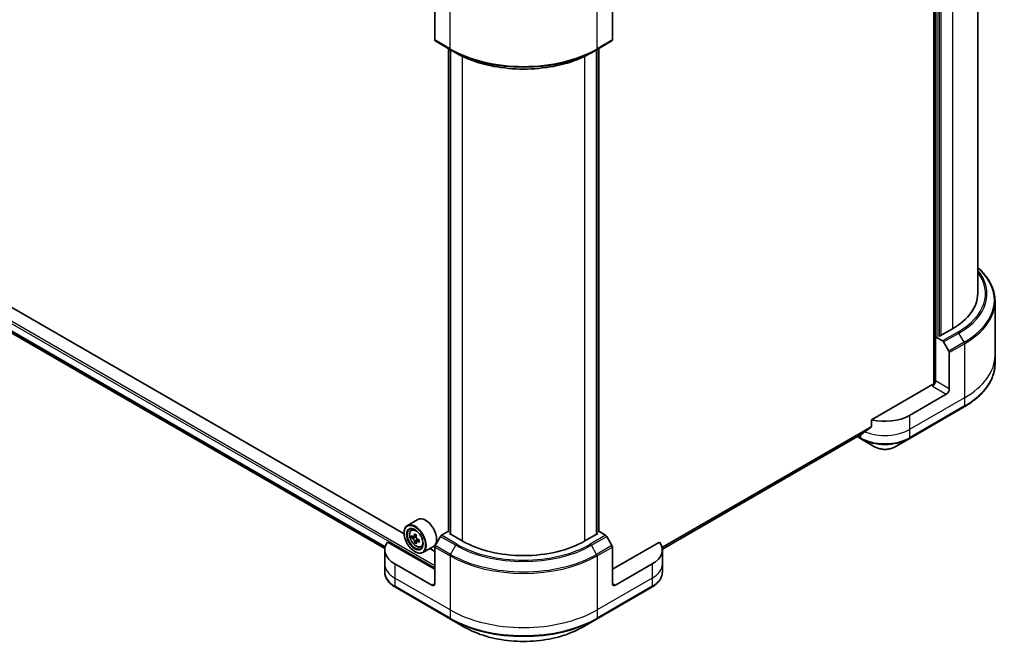
# Model space of a CAD drawing. Units: millimetres. Extents: x -1900 to 7544, y 36 to 1441.
# Drawn here: x -1049 to -765, y 334 to 513 of the extents above; entities that cross this region are included whole.
import ezdxf

# ---------------------------------------------------------------- set-up
doc = ezdxf.new("R2010")
doc.units = ezdxf.units.MM
doc.header["$LTSCALE"] = 4.5
doc.layers.add('Visible (ISO)', color=7, linetype='Continuous', lineweight=35)
doc.layers.add('Visible Narrow (ISO)', color=7, linetype='Continuous', lineweight=25)

msp = doc.modelspace()

# ---------------------------------------------------------------- linework, layer by layer
at = {"layer": 'Visible (ISO)'}
for p, q in [((-785.1197, 572.5283), (-785.1197, 408.0589)), ((-772.4941, 434.2342), (-772.4941, 568.6037)), ((-783.6171, 421.9357), (-783.6171, 562.9855)), ((-929.1927, 517.9251), (-929.1927, 507.4199)), ((-877.9275, 517.9251), (-877.9275, 507.4199)), ((-938.0236, 364.8274), (-1183.4496, 506.5241)), ((-929.0633, 507.1338), (-924.6438, 504.5823)), ((-882.4763, 504.5823), (-878.0569, 507.1338)), ((-925.2367, 365.4954), (-925.2367, 504.9245)), ((-924.6438, 504.5823), (-923.135, 503.7111)), ((-924.618, 504.5673), (-924.618, 364.7423)), ((-882.4763, 504.5823), (-883.9852, 503.7111)), ((-882.5022, 364.7423), (-882.5022, 504.5673)), ((-881.8835, 504.9245), (-881.8835, 365.4954)), ((-1179.0724, 496.5575), (-943.5923, 360.603)), ((-767.4941, 431.9815), (-767.4941, 416.3733)), ((-779.8164, 424.028), (-783.5287, 421.8847)), ((-784.6626, 421.7403), (-784.6778, 421.7316)), ((-784.6778, 421.7316), (-782.6511, 420.5615)), ((-784.6778, 421.7316), (-784.6778, 408.9738)), ((-783.5287, 421.8847), (-783.7939, 422.0377)), ((-782.3386, 420.2316), (-780.8297, 417.6181)), ((-780.7003, 406.6774), (-780.7003, 417.1825)), ((-767.4941, 416.3733), (-767.4941, 414.0331)), ((-785.5616, 407.9532), (-803.1652, 397.7897)), ((-781.5842, 405.1465), (-792.1908, 399.0227)), ((-792.3202, 392.314), (-776.4103, 401.4996)), ((-803.1652, 397.7897), (-803.1652, 395.8594)), ((-863.5126, 360.4132), (-805.8096, 393.7281)), ((-807.2312, 392.9073), (-806.2035, 392.314)), ((-806.2035, 392.314), (-802.0429, 389.9119)), ((-796.4807, 389.9119), (-792.3202, 392.314)), ((-934.0944, 368.9842), (-937.0996, 367.2492)), ((-938.0315, 365.0871), (-938.0315, 365.1892)), ((-935.9913, 365.9224), (-935.5744, 366.2887)), ((-935.2853, 364.0309), (-935.848, 363.706)), ((-934.498, 364.4767), (-935.2353, 364.051)), ((-935.1023, 364.1278), (-934.7013, 363.9039)), ((-927.5544, 364.0974), (-929.0633, 361.484)), ((-925.2367, 365.585), (-927.2419, 364.4273)), ((-924.9501, 364.934), (-924.6849, 365.0871)), ((-921.2378, 362.7907), (-924.9501, 364.934)), ((-882.1701, 364.934), (-885.8824, 362.7907)), ((-882.4353, 365.0871), (-882.1701, 364.934)), ((-879.8783, 364.4273), (-881.8835, 365.585)), ((-878.0569, 361.484), (-879.5658, 364.0974)), ((-929.1927, 354.6257), (-942.8188, 362.4928)), ((-934.505, 362.568), (-935.0058, 362.2788)), ((-933.6567, 363.1191), (-934.4141, 362.6818)), ((-934.2746, 363.1808), (-934.2687, 362.7658)), ((-933.1944, 361.0781), (-932.6688, 361.256)), ((-929.5944, 361.19), (-932.5996, 359.4549)), ((-929.1927, 350.5433), (-929.1927, 361.0484)), ((-864.3013, 362.4928), (-877.9275, 354.6257)), ((-877.9275, 350.5433), (-877.9275, 361.0484)), ((-943.6121, 360.2392), (-943.6121, 356.1567)), ((-934.938, 359.7289), (-934.8496, 359.6778)), ((-929.1927, 359.7289), (-930.6589, 360.5754)), ((-863.5081, 360.2392), (-863.5081, 356.1567)), ((-943.6121, 356.1567), (-943.6121, 353.8165)), ((-930.0766, 350.033), (-940.6832, 356.1567)), ((-866.437, 356.1567), (-877.0436, 350.033)), ((-863.5081, 356.1567), (-863.5081, 353.8165)), ((-940.5538, 349.4479), (-924.6438, 340.2623)), ((-882.4763, 340.2623), (-866.5664, 349.4479)), ((-924.6438, 340.2623), (-920.4833, 337.8602)), ((-886.6369, 337.8602), (-882.4763, 340.2623))]:
    msp.add_line(p, q, dxfattribs=at)
for centre, major_axis, ratio, start_param, end_param in [((-928.7508, 507.6751), (-0.3125, -0.5413), 0.57735027, 5.49778714, 6.28318531), ((-878.3694, 507.6751), (0.3125, -0.5413), 0.57735027, 0, 0.78539816), ((-797.4941, 434.2342), (25, 0), 0.57735027, 5.49778714, 6.28318531), ((-782.6511, 420.0512), (0.3125, -0.5413), 0.57735027, 1.57079633, 2.35619449), ((-781.1422, 417.4377), (0.3125, -0.5413), 0.57735027, 0.78539816, 1.57079633), ((-785.5616, 408.4635), (-0.625, -1.0825), 0.57735027, 0.78539816, 2.35619449), ((-785.1197, 407.698), (0.625, 0), 0.57735027, 1.32748183, 2.35619449), ((-781.5842, 406.1671), (0.625, 1.0825), 0.57735027, 3.92699082, 5.49778714), ((-799.2618, 403.1052), (-10, 0), 0.57735027, 1.16979494, 2.35619449), ((-799.2618, 397.3898), (-9.9852, -6.9807), 0.07779162, 5.0684181, 5.27600846), ((-799.2618, 397.3898), (-9.9852, -6.9807), 0.07779162, 5.27600846, 5.36964529), ((-931.8444, 365.0871), (2.25, -3.8971), 0.57735027, 0, 3.14159265), ((-934.8496, 363.3521), (2.25, -3.8971), 0.57735027, 5.49778714, 10.21017612), ((-934.8496, 363.3521), (1.625, -2.8146), 0.57735027, 2.37524496, 7.049533), ((-929.5262, 367.68), (-4.3654, -7.8193), 0.5868014, 5.44576328, 5.53302945), ((-928.4261, 367.3848), (-9.0813, -0.1288), 0.56774183, 0.60438044, 0.6686818), ((-928.6977, 367.2175), (-4.4273, -7.9301), 0.5868014, 5.31649693, 5.38079829), ((-928.4398, 368.3494), (-8.9544, -0.127), 0.56774183, 0.73364679, 0.82091296), ((-934.6943, 363.4151), (0.2969, -0.5142), 0.57735027, 1.8351117, 2.37270131), ((-928.1453, 366.9091), (4.4273, 7.9301), 0.5868014, 2.17490428, 2.23920564), ((-927.2419, 363.917), (-0.3125, -0.5413), 0.57735027, 3.92699082, 4.71238898), ((-879.8783, 363.917), (-0.3125, 0.5413), 0.57735027, 4.71238898, 5.49778714), ((-933.6121, 360.2392), (-10, 0), 0.57735027, 5.88218392, 7.06858347), ((-928.417, 366.7418), (9.0813, 0.1288), 0.56774183, 3.74597309, 3.81027445), ((-928.6977, 367.2175), (-4.4273, -7.9301), 0.5868014, 5.59799444, 5.6622958), ((-928.4033, 365.7772), (8.9544, 0.127), 0.56774183, 3.87523944, 3.96250561), ((-928.1453, 366.9091), (4.4273, 7.9301), 0.5868014, 2.45640179, 2.52070315), ((-934.6943, 363.4151), (0.2969, -0.5142), 0.57735027, 0.80190498, 1.39039885), ((-928.4261, 367.3848), (-9.0813, -0.1288), 0.56774183, 0.88587795, 0.95017931), ((-928.417, 366.7418), (9.0813, 0.1288), 0.56774183, 4.0274706, 4.09177196), ((-927.3168, 366.4465), (4.3654, 7.8193), 0.5868014, 2.30417063, 2.3914368), ((-928.7508, 361.3036), (-0.3125, -0.5413), 0.57735027, 4.71238898, 5.49778714), ((-903.5601, 372.9969), (-25, 0), 0.57735027, 0.78539816, 2.35619449), ((-878.3694, 361.3036), (-0.3125, 0.5413), 0.57735027, 3.92699082, 4.71238898), ((-873.5081, 360.2392), (10, 0), 0.57735027, 5.49778714, 6.6841867), ((-930.0766, 351.0536), (0.625, -1.0825), 0.57735027, 5.49778714, 7.06858347), ((-877.0436, 351.0536), (-0.625, -1.0825), 0.57735027, 5.49778714, 7.06858347)]:
    msp.add_ellipse(centre, major_axis=major_axis, ratio=ratio, start_param=start_param, end_param=end_param, dxfattribs=at)
for major_axis in [(2.1875, -3.7889), (-1.6875, 2.9228)]:
    msp.add_ellipse((-934.938, 363.301), major_axis=major_axis, ratio=0.57735027, dxfattribs=at)
for points, knots in [([(-923.135, 503.7111), (-921.0687, 502.5182), (-918.6875, 501.5205), (-913.5199, 500.0004), (-910.7343, 499.4782), (-905.0226, 498.9559), (-902.0975, 498.9559), (-896.3859, 499.4782), (-893.6003, 500.0004), (-888.4327, 501.5205), (-886.0514, 502.5182), (-883.9852, 503.7111)], [1.57079633, 1.57079633, 1.57079633, 1.57079633, 1.88495559, 1.88495559, 2.19911486, 2.19911486, 2.51327412, 2.51327412, 2.82743339, 2.82743339, 3.14159265, 3.14159265, 3.14159265, 3.14159265]), ([(-767.4941, 431.9815), (-767.4941, 432.9262), (-767.6231, 433.8708), (-768.1329, 435.7292), (-768.5135, 436.6429), (-769.5107, 438.4149), (-770.1273, 439.2733), (-771.3496, 440.6584), (-771.8981, 441.2047), (-772.4941, 441.7309)], [3.926990817, 3.926990817, 3.926990817, 3.926990817, 4.08407045, 4.08407045, 4.241150082, 4.241150082, 4.398229715, 4.398229715, 4.506045066, 4.506045066, 4.506045066, 4.506045066]), ([(-767.4941, 414.0331), (-767.4941, 413.0884), (-767.6231, 412.1439), (-768.1329, 410.2855), (-768.5135, 409.3718), (-769.5107, 407.5998), (-770.1273, 406.7414), (-771.577, 405.0987), (-772.4101, 404.3144), (-774.2707, 402.8359), (-775.2982, 402.1417), (-776.4103, 401.4996)], [2.35619449, 2.35619449, 2.35619449, 2.35619449, 2.513274123, 2.513274123, 2.670353756, 2.670353756, 2.827433388, 2.827433388, 2.984513021, 2.984513021, 3.141592654, 3.141592654, 3.141592654, 3.141592654]), ([(-803.2512, 395.6847), (-803.228, 395.7021), (-803.2077, 395.7242), (-803.1746, 395.7826), (-803.1652, 395.821), (-803.1652, 395.8594)], [-0.0201836507, -0.0201836507, -0.0201836507, -0.0201836507, -0.0112759257, -0.0112759257, 0, 0, 0, 0]), ([(-805.8096, 393.7281), (-805.8096, 393.7281), (-805.8095, 393.7281), (-805.8036, 393.7315), (-805.7978, 393.7355), (-805.7922, 393.7399)], [0.15830467535, 0.15830467535, 0.15830467535, 0.15830467535, 0.15831562199, 0.15831562199, 0.16098903223, 0.16098903223, 0.16098903223, 0.16098903223]), ([(-802.0429, 389.9119), (-801.7353, 389.7343), (-801.3909, 389.5911), (-800.6554, 389.3747), (-800.2642, 389.3017), (-799.4655, 389.2287), (-799.0581, 389.2287), (-798.2594, 389.3017), (-797.8683, 389.3747), (-797.1328, 389.5911), (-796.7883, 389.7343), (-796.4807, 389.9119)], [1.57079633, 1.57079633, 1.57079633, 1.57079633, 1.88495559, 1.88495559, 2.19911486, 2.19911486, 2.51327412, 2.51327412, 2.82743339, 2.82743339, 3.14159265, 3.14159265, 3.14159265, 3.14159265]), ([(-935.9913, 365.9224), (-936.1255, 365.8045), (-936.2324, 365.654), (-936.396, 365.2914), (-936.4461, 365.074), (-936.481, 364.5918), (-936.461, 364.3243), (-936.352, 363.7756), (-936.2628, 363.4945), (-936.0259, 362.9474), (-935.8788, 362.6815), (-935.5407, 362.189), (-935.3499, 361.9625), (-934.9405, 361.5699), (-934.7218, 361.4043), (-934.2744, 361.1536), (-934.0453, 361.0685), (-933.6063, 360.9998), (-933.3951, 361.0118), (-933.1996, 361.0764), (-933.197, 361.0773), (-933.1944, 361.0781)], [0.88383462, 0.88383462, 0.88383462, 0.88383462, 1.16233084, 1.16233084, 1.47414967, 1.47414967, 1.80778461, 1.80778461, 2.14212616, 2.14212616, 2.47420858, 2.47420858, 2.80606315, 2.80606315, 3.13989399, 3.13989399, 3.47461812, 3.47461812, 3.79131495, 3.79131495, 3.79554073, 3.79554073, 3.79554073, 3.79554073]), ([(-935.5063, 364.0874), (-935.4595, 364.0548), (-935.4085, 364.0327), (-935.3123, 364.021), (-935.2672, 364.0313), (-935.1937, 364.0765), (-935.1605, 364.1145), (-935.1128, 364.2149), (-935.0983, 364.2773), (-935.0935, 364.3418)], [0, 0, 0, 0, 0.0179369429, 0.0179369429, 0.0358738858, 0.0358738858, 0.0538108287, 0.0538108287, 0.0717477716, 0.0717477716, 0.0717477716, 0.0717477716]), ([(-934.5411, 364.0334), (-934.546, 363.9689), (-934.5395, 363.8948), (-934.5016, 363.7467), (-934.4702, 363.6726), (-934.3942, 363.5439), (-934.3447, 363.4808), (-934.234, 363.377), (-934.1726, 363.3363), (-934.1144, 363.3103)], [0, 0, 0, 0, 0.0179369429, 0.0179369429, 0.0358738858, 0.0358738858, 0.0538108287, 0.0538108287, 0.0717477716, 0.0717477716, 0.0717477716, 0.0717477716]), ([(-935.0705, 362.7212), (-935.0771, 362.7791), (-935.0934, 362.8475), (-935.1446, 362.988), (-935.1793, 363.0602), (-935.2552, 363.1889), (-935.3015, 363.2539), (-935.399, 363.3653), (-935.4504, 363.4117), (-935.4972, 363.4443)], [0, 0, 0, 0, 0.0179369429, 0.0179369429, 0.0358738858, 0.0358738858, 0.0538108287, 0.0538108287, 0.0717477716, 0.0717477716, 0.0717477716, 0.0717477716]), ([(-934.1053, 362.6672), (-934.1635, 362.6933), (-934.2245, 362.7096), (-934.3339, 362.7137), (-934.3823, 362.7015), (-934.4558, 362.6562), (-934.4857, 362.6202), (-934.5202, 362.5274), (-934.5247, 362.4707), (-934.5181, 362.4129)], [0, 0, 0, 0, 0.0179369429, 0.0179369429, 0.0358738858, 0.0358738858, 0.0538108287, 0.0538108287, 0.0717477716, 0.0717477716, 0.0717477716, 0.0717477716]), ([(-940.5538, 349.4479), (-940.9254, 349.6625), (-941.2707, 349.8956), (-941.9003, 350.3958), (-942.1845, 350.663), (-942.6833, 351.2283), (-942.8979, 351.5264), (-943.248, 352.1484), (-943.3834, 352.4724), (-943.5655, 353.1365), (-943.6121, 353.4764), (-943.6121, 353.8165)], [3.141592654, 3.141592654, 3.141592654, 3.141592654, 3.298672286, 3.298672286, 3.455751919, 3.455751919, 3.612831552, 3.612831552, 3.769911184, 3.769911184, 3.926990817, 3.926990817, 3.926990817, 3.926990817]), ([(-863.5081, 353.8165), (-863.5081, 353.4764), (-863.5547, 353.1365), (-863.7368, 352.4724), (-863.8722, 352.1484), (-864.2223, 351.5264), (-864.4368, 351.2283), (-864.9357, 350.663), (-865.2199, 350.3958), (-865.8494, 349.8956), (-866.1948, 349.6625), (-866.5664, 349.4479)], [0.785398163, 0.785398163, 0.785398163, 0.785398163, 0.942477796, 0.942477796, 1.099557429, 1.099557429, 1.256637061, 1.256637061, 1.413716694, 1.413716694, 1.570796327, 1.570796327, 1.570796327, 1.570796327]), ([(-920.4833, 337.8602), (-918.6948, 336.8276), (-916.6351, 335.9649), (-912.1673, 334.6506), (-909.7598, 334.1994), (-904.8239, 333.748), (-902.2963, 333.748), (-897.3604, 334.1994), (-894.9528, 334.6506), (-890.4851, 335.9649), (-888.4254, 336.8276), (-886.6369, 337.8602)], [3.14159265, 3.14159265, 3.14159265, 3.14159265, 3.45575192, 3.45575192, 3.76991118, 3.76991118, 4.08407045, 4.08407045, 4.39822972, 4.39822972, 4.71238898, 4.71238898, 4.71238898, 4.71238898])]:
    msp.add_open_spline(points, degree=3, knots=knots, dxfattribs=at)
at = {"layer": 'Visible Narrow (ISO)'}
for p, q in [((-784.7661, 572.7324), (-784.7661, 408.4779)), ((-784.2358, 421.7826), (-784.2358, 563.3427)), ((-783.0868, 422.1398), (-783.0868, 562.6793)), ((-779.8164, 563.853), (-779.8164, 424.028)), ((-924.7733, 504.8684), (-924.7733, 520.4766)), ((-882.3469, 504.8684), (-882.3469, 520.4766)), ((-1198.7772, 510.6787), (-929.1927, 355.034)), ((-929.1927, 355.6464), (-1198.512, 511.1379)), ((-924.7733, 504.8684), (-929.1927, 507.4199)), ((-877.9275, 507.4199), (-882.3469, 504.8684)), ((-925.1268, 365.3423), (-925.1268, 504.8611)), ((-924.5081, 364.6789), (-924.5081, 504.5039)), ((-882.612, 504.5039), (-882.612, 364.6789)), ((-881.9933, 504.8611), (-881.9933, 365.3423)), ((-921.2378, 502.7123), (-921.2378, 362.7907)), ((-885.8824, 362.7907), (-885.8824, 502.7123)), ((-943.4951, 361.12), (-1180.7316, 498.0886)), ((-1180.7316, 498.0052), (-943.5137, 361.0474)), ((-943.5921, 360.6041), (-1179.0785, 496.5622)), ((-778.2317, 423.113), (-782.6511, 420.5615)), ((-782.3386, 420.2316), (-777.9192, 422.7831)), ((-776.4103, 420.1697), (-777.9192, 422.7831)), ((-776.4103, 420.1697), (-780.8297, 417.6181)), ((-780.7003, 417.1825), (-776.2809, 419.7341)), ((-776.2809, 419.7341), (-776.2809, 404.1259)), ((-785.5616, 407.4429), (-781.5842, 405.1465)), ((-780.7003, 406.6774), (-784.6778, 408.9738)), ((-776.2809, 404.1259), (-792.1908, 394.9403)), ((-776.2809, 404.1259), (-776.2809, 401.7857)), ((-776.2809, 401.7857), (-792.1908, 392.6001)), ((-792.1908, 399.0227), (-792.1908, 394.9403)), ((-803.1652, 395.8594), (-863.5893, 360.9735)), ((-863.5664, 360.8617), (-803.2512, 395.6847)), ((-805.7922, 393.7399), (-863.5127, 360.4149)), ((-806.3329, 392.6001), (-807.0481, 393.013)), ((-806.3329, 393.4259), (-806.3329, 392.6001)), ((-792.1908, 394.9403), (-792.1908, 392.6001)), ((-935.4972, 363.4443), (-934.7013, 363.9039)), ((-935.0935, 364.3418), (-934.6242, 364.6127)), ((-927.5544, 364.0974), (-923.135, 361.5459)), ((-922.8225, 361.8758), (-927.2419, 364.4273)), ((-879.8783, 364.4273), (-884.2977, 361.8758)), ((-883.9852, 361.5459), (-879.5658, 364.0974)), ((-934.2746, 363.1808), (-935.0705, 362.7212)), ((-933.65, 362.9301), (-934.1053, 362.6672)), ((-929.1927, 361.0484), (-924.7733, 358.4969)), ((-924.6438, 358.9324), (-929.0633, 361.484)), ((-924.6438, 358.9324), (-923.135, 361.5459)), ((-882.4763, 358.9324), (-883.9852, 361.5459)), ((-878.0569, 361.484), (-882.4763, 358.9324)), ((-882.3469, 358.4969), (-877.9275, 361.0484)), ((-924.7733, 358.4969), (-924.7733, 342.8886)), ((-882.3469, 358.4969), (-882.3469, 342.8886)), ((-940.6832, 356.1567), (-940.6832, 352.0742)), ((-866.437, 356.1567), (-866.437, 352.0742)), ((-924.7733, 342.8886), (-940.6832, 352.0742)), ((-940.6832, 352.0742), (-940.6832, 349.734)), ((-924.7733, 340.5484), (-940.6832, 349.734)), ((-929.1927, 350.5433), (-930.0766, 350.033)), ((-866.437, 352.0742), (-882.3469, 342.8886)), ((-866.437, 349.734), (-882.3469, 340.5484)), ((-877.0436, 350.033), (-877.9275, 350.5433)), ((-866.437, 352.0742), (-866.437, 349.734)), ((-924.7733, 342.8886), (-924.7733, 340.5484)), ((-882.3469, 342.8886), (-882.3469, 340.5484))]:
    msp.add_line(p, q, dxfattribs=at)
for centre, major_axis, start_param, end_param in [((-903.5601, 517.1158), (-30, 0), 0.78539816, 2.35619449), ((-924.3313, 505.1235), (-0.3125, -0.5413), 5.49778714, 6.28318531), ((-903.5601, 516.755), (29.8169, 0), 3.92699082, 5.49778714), ((-903.5601, 515.0127), (-27.6831, 0), 0.78539816, 2.35619449), ((-882.7888, 505.1235), (0.3125, -0.5413), 0, 0.78539816), ((-797.4941, 434.2342), (27.2411, 0), 5.49778714, 6.69165342), ((-797.4941, 434.0847), (27.6831, 0), 5.49778714, 6.72709511), ((-797.4941, 432.3424), (29.8169, 0), 5.49778714, 6.85954973), ((-797.4941, 431.9815), (30, 0), 5.49778714, 6.28318531), ((-778.2317, 422.6027), (0.3125, -0.5413), 1.57079633, 2.35619449), ((-776.7228, 419.9893), (-0.3125, 0.5413), 3.92699082, 4.71238898), ((-797.4941, 416.3733), (30, 0), 5.49778714, 6.28318531), ((-797.4941, 414.0331), (30, 0), 5.49778714, 6.28318531), ((-776.7228, 402.0408), (0.3125, -0.5413), 0, 0.78539816), ((-805.891, 392.8552), (-0.3125, -0.5413), 5.49778714, 6.28318531), ((-799.2618, 396.6826), (-10, 0), 0.78539816, 2.35619449), ((-799.2618, 396.3217), (9.8169, 0), 3.92699082, 5.49778714), ((-799.2618, 399.0227), (-10, 0), 0.95284624, 2.35619449), ((-792.6327, 392.8552), (0.3125, -0.5413), 0, 0.78539816), ((-799.2618, 391.5176), (-3.9331, 0), 0.78539816, 2.35619449), ((-934.4314, 363.5935), (-1.4077, 2.4382), 5.85940152, 6.39812858), ((-934.4314, 363.5935), (1.4077, -2.4382), 6.16824203, 6.70696909), ((-922.8225, 361.3655), (-0.3125, -0.5413), 3.92699082, 4.71238898), ((-903.5601, 372.8475), (27.6831, 0), 3.92699082, 5.49778714), ((-903.5601, 372.9969), (-27.2411, 0), 0.78539816, 2.35619449), ((-884.2977, 361.3655), (0.3125, -0.5413), 1.57079633, 2.35619449), ((-924.3313, 358.752), (0.3125, 0.5413), 1.57079633, 2.35619449), ((-903.5601, 370.7443), (30, 0), 3.92699082, 5.49778714), ((-903.5601, 371.1051), (-29.8169, 0), 0.78539816, 2.35619449), ((-882.7888, 358.752), (-0.3125, 0.5413), 3.92699082, 4.71238898), ((-933.6121, 356.1567), (-10, 0), 0, 0.78539816), ((-873.5081, 356.1567), (10, 0), 5.49778714, 6.28318531), ((-933.6121, 353.8165), (-10, 0), 0, 0.78539816), ((-873.5081, 353.8165), (10, 0), 5.49778714, 6.28318531), ((-940.2413, 349.9892), (-0.3125, -0.5413), 5.49778714, 6.28318531), ((-866.8789, 349.9892), (0.3125, -0.5413), 0, 0.78539816), ((-903.5601, 355.1361), (-30, 0), 0.78539816, 2.35619449), ((-903.5601, 352.7959), (-30, 0), 0.78539816, 2.35619449), ((-924.3313, 340.8036), (-0.3125, -0.5413), 5.49778714, 6.28318531), ((-903.5601, 352.435), (29.8169, 0), 3.92699082, 5.49778714), ((-882.7888, 340.8036), (0.3125, -0.5413), 0, 0.78539816), ((-903.5601, 347.6309), (-23.9331, 0), 0.78539816, 2.35619449)]:
    msp.add_ellipse(centre, major_axis=major_axis, ratio=0.57735027, start_param=start_param, end_param=end_param, dxfattribs=at)
msp.add_ellipse((-934.5723, 363.5122), major_axis=(-1.3206, 2.2874), ratio=0.57735027, dxfattribs=at)

doc.saveas('drawing.dxf')
